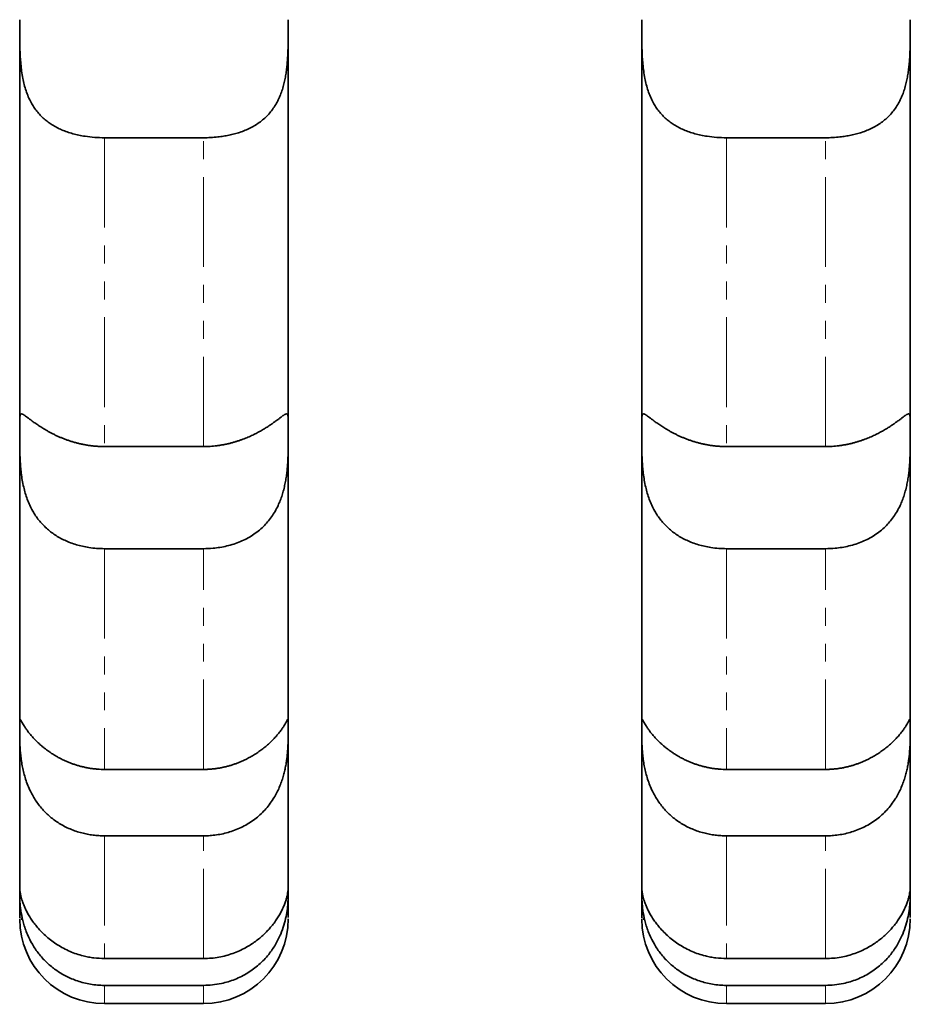
# Model space of a CAD drawing. Units: millimetres. Extents: x -1337 to 14337, y 1170 to 24614.
# Drawn here: x 1919 to 1982, y 9772 to 9842 of the extents above; entities that cross this region are included whole.
import ezdxf

# ---------------------------------------------------------------- set-up
doc = ezdxf.new("R2010")
doc.units = ezdxf.units.MM
doc.linetypes.add('PHANTOM', pattern=[12.7, 6.35, -1.27, 1.27, -1.27, 1.27, -1.27])

msp = doc.modelspace()

# ---------------------------------------------------------------- linework, layer by layer
at = {"color": 7, "linetype": 'Continuous', "lineweight": 35}
for p, q in [((1938.3995, 9841.7044), (1938.3995, 9841.7047)), ((1982.3995, 9841.7044), (1982.3995, 9841.7047)), ((1932.3995, 9833.3552), (1925.3995, 9833.3552)), ((1976.3995, 9833.3552), (1969.3995, 9833.3552)), ((1938.3995, 9812.614), (1938.3995, 9812.6141)), ((1982.3995, 9812.614), (1982.3995, 9812.6141)), ((1925.3995, 9811.5165), (1932.3995, 9811.5165)), ((1969.3995, 9811.5165), (1976.3995, 9811.5165)), ((1932.3995, 9804.2945), (1925.3995, 9804.2945)), ((1976.3995, 9804.2945), (1969.3995, 9804.2945)), ((1938.3995, 9791.7646), (1938.3995, 9791.7647)), ((1982.3995, 9791.7646), (1982.3995, 9791.7647)), ((1925.3995, 9788.6845), (1932.3995, 9788.6845)), ((1969.3995, 9788.6845), (1976.3995, 9788.6845)), ((1932.3995, 9783.9868), (1925.3995, 9783.9868)), ((1976.3995, 9783.9868), (1969.3995, 9783.9868)), ((1938.3995, 9780.1821), (1938.3993, 9780.2531)), ((1938.3995, 9780.1821), (1938.3995, 9780.182)), ((1982.3995, 9780.1821), (1982.3993, 9780.2531)), ((1982.3995, 9780.1821), (1982.3995, 9780.182)), ((1919.5166, 9778.1959), (1919.5499, 9778.0522)), ((1963.5166, 9778.1959), (1963.5499, 9778.0522)), ((1925.3995, 9775.3078), (1932.3995, 9775.3078)), ((1969.3995, 9775.3078), (1976.3995, 9775.3078)), ((1932.3995, 9773.4121), (1925.3995, 9773.4121)), ((1976.3995, 9773.4121), (1969.3995, 9773.4121)), ((1925.3995, 9772.1177), (1932.3995, 9772.1177)), ((1969.3995, 9772.1177), (1976.3995, 9772.1177))]:
    msp.add_line(p, q, dxfattribs=at)
for centre, start, end in [((1925.3995, 9778.1178), 180.127849, 270.049165), ((1932.3995, 9778.1177), 270.023206, 359.999812), ((1969.3995, 9778.1178), 180.127849, 270.049165), ((1976.3995, 9778.1177), 270.023206, 359.999812)]:
    msp.add_arc(centre, 6, start, end, dxfattribs=at)
for points, knots in [([(1919.3995, 9841.7047), (1919.3995, 9841.5968), (1919.3995, 9841.3563), (1919.3996, 9840.9573), (1919.4013, 9840.5092), (1919.4066, 9840.0374), (1919.4186, 9839.5529), (1919.4409, 9839.0622), (1919.4776, 9838.5665), (1919.5342, 9838.0616), (1919.6136, 9837.5741), (1919.7169, 9837.1117), (1919.8447, 9836.6753), (1920.0058, 9836.249), (1920.1918, 9835.8641), (1920.3957, 9835.5234), (1920.6121, 9835.2231), (1920.8552, 9834.9425), (1921.1205, 9834.6874), (1921.4044, 9834.4588), (1921.7054, 9834.255), (1922.0268, 9834.0728), (1922.3773, 9833.9073), (1922.7558, 9833.7609), (1923.1634, 9833.6348), (1923.5878, 9833.5322), (1924.1005, 9833.4401), (1924.7056, 9833.3698), (1925.1672, 9833.3601), (1925.3995, 9833.3552)], [0, 0, 0, 0, 0.0318995, 0.0710862, 0.110545, 0.1508651, 0.1914876, 0.2304821, 0.2697724, 0.3100511, 0.3507091, 0.3865608, 0.4227287, 0.4599527, 0.4975711, 0.5285806, 0.5598181, 0.5917493, 0.6239103, 0.6548259, 0.6859242, 0.7175572, 0.7493613, 0.7842067, 0.8192577, 0.8549299, 0.8908101, 0.9450408, 1, 1, 1, 1]), ([(1919.3995, 9812.6141), (1919.3995, 9814.5689), (1919.3995, 9818.485), (1919.3995, 9824.9258), (1919.3995, 9831.7964), (1919.3995, 9837.4779), (1919.3995, 9840.8601), (1919.3995, 9841.7047)], [0, 0, 0, 0, 0.22859656, 0.4579651, 0.68980957, 0.92254503, 1, 1, 1, 1]), ([(1932.3995, 9833.3552), (1932.5702, 9833.3579), (1932.913, 9833.3632), (1933.3854, 9833.4034), (1933.8152, 9833.4606), (1934.2031, 9833.5315), (1934.5857, 9833.6221), (1934.9691, 9833.7363), (1935.3496, 9833.8768), (1935.7255, 9834.0478), (1936.0862, 9834.2489), (1936.4244, 9834.4793), (1936.7367, 9834.7382), (1937.0231, 9835.0268), (1937.2849, 9835.3496), (1937.5087, 9835.6903), (1937.6961, 9836.0407), (1937.8518, 9836.3968), (1937.9847, 9836.7732), (1938.0924, 9837.1574), (1938.1776, 9837.543), (1938.2438, 9837.928), (1938.295, 9838.3195), (1938.334, 9838.725), (1938.3619, 9839.1407), (1938.3803, 9839.5651), (1938.3912, 9839.9857), (1938.398, 9840.4952), (1938.3996, 9841.0843), (1938.3995, 9841.4966), (1938.3995, 9841.7044)], [0, 0, 0, 0, 0.04040555, 0.08110928, 0.11260705, 0.14424581, 0.17632396, 0.20855477, 0.2430246, 0.27769769, 0.3130366, 0.34862441, 0.38310176, 0.41784879, 0.45349598, 0.48948093, 0.52094906, 0.55265818, 0.58511126, 0.61781509, 0.64833765, 0.67904514, 0.71029372, 0.74171518, 0.77573754, 0.80995745, 0.84476869, 0.87977594, 0.93940069, 1, 1, 1, 1]), ([(1938.3995, 9841.7044), (1938.3995, 9839.5317), (1938.3995, 9835.1797), (1938.3995, 9829.0076), (1938.3995, 9823.1066), (1938.3995, 9817.6076), (1938.3995, 9814.243), (1938.3995, 9812.6141)], [0, 0, 0, 0, 0.2007307, 0.4020667, 0.605177, 0.8088547, 1, 1, 1, 1]), ([(1963.3995, 9841.7047), (1963.3995, 9841.5968), (1963.3995, 9841.3563), (1963.3996, 9840.9573), (1963.4013, 9840.5092), (1963.4066, 9840.0374), (1963.4186, 9839.5529), (1963.4409, 9839.0622), (1963.4776, 9838.5665), (1963.5342, 9838.0616), (1963.6136, 9837.5741), (1963.7169, 9837.1117), (1963.8447, 9836.6753), (1964.0058, 9836.249), (1964.1918, 9835.8641), (1964.3957, 9835.5234), (1964.6121, 9835.2231), (1964.8552, 9834.9425), (1965.1205, 9834.6874), (1965.4044, 9834.4588), (1965.7054, 9834.255), (1966.0268, 9834.0728), (1966.3773, 9833.9073), (1966.7558, 9833.7609), (1967.1634, 9833.6348), (1967.5878, 9833.5322), (1968.1005, 9833.4401), (1968.7056, 9833.3698), (1969.1672, 9833.3601), (1969.3995, 9833.3552)], [0, 0, 0, 0, 0.03189949, 0.07108624, 0.11054504, 0.15086507, 0.19148758, 0.23048214, 0.26977244, 0.31005109, 0.35070913, 0.38656081, 0.42272866, 0.45995267, 0.49757113, 0.52858057, 0.5598181, 0.59174931, 0.62391032, 0.65482587, 0.68592422, 0.71755722, 0.74936133, 0.78420671, 0.81925769, 0.85492992, 0.89081013, 0.94504078, 1, 1, 1, 1]), ([(1963.3995, 9812.6141), (1963.3995, 9814.5689), (1963.3995, 9818.485), (1963.3995, 9824.9258), (1963.3995, 9831.7964), (1963.3995, 9837.4779), (1963.3995, 9840.8601), (1963.3995, 9841.7047)], [0, 0, 0, 0, 0.2285966, 0.4579651, 0.6898096, 0.922545, 1, 1, 1, 1]), ([(1976.3995, 9833.3552), (1976.5702, 9833.3579), (1976.913, 9833.3632), (1977.3854, 9833.4034), (1977.8152, 9833.4606), (1978.2031, 9833.5315), (1978.5857, 9833.6221), (1978.9691, 9833.7363), (1979.3496, 9833.8768), (1979.7255, 9834.0478), (1980.0862, 9834.2489), (1980.4244, 9834.4793), (1980.7367, 9834.7382), (1981.0231, 9835.0268), (1981.2849, 9835.3496), (1981.5087, 9835.6903), (1981.6961, 9836.0407), (1981.8518, 9836.3968), (1981.9847, 9836.7732), (1982.0924, 9837.1574), (1982.1776, 9837.543), (1982.2438, 9837.928), (1982.295, 9838.3195), (1982.334, 9838.725), (1982.3619, 9839.1407), (1982.3803, 9839.5651), (1982.3912, 9839.9857), (1982.398, 9840.4952), (1982.3996, 9841.0843), (1982.3995, 9841.4966), (1982.3995, 9841.7044)], [0, 0, 0, 0, 0.0404056, 0.0811093, 0.112607, 0.1442458, 0.176324, 0.2085548, 0.2430246, 0.2776977, 0.3130366, 0.3486244, 0.3831018, 0.4178488, 0.453496, 0.4894809, 0.5209491, 0.5526582, 0.5851113, 0.6178151, 0.6483377, 0.6790451, 0.7102937, 0.7417152, 0.7757375, 0.8099575, 0.8447687, 0.8797759, 0.9394007, 1, 1, 1, 1]), ([(1982.3995, 9841.7044), (1982.3995, 9839.5317), (1982.3995, 9835.1797), (1982.3995, 9829.0076), (1982.3995, 9823.1066), (1982.3995, 9817.6076), (1982.3995, 9814.243), (1982.3995, 9812.6141)], [0, 0, 0, 0, 0.2007307, 0.4020667, 0.605177, 0.8088547, 1, 1, 1, 1]), ([(1925.3995, 9811.5165), (1925.3129, 9811.5174), (1925.1395, 9811.5191), (1924.8838, 9811.5327), (1924.6327, 9811.5538), (1924.3864, 9811.5827), (1924.1411, 9811.6194), (1923.8959, 9811.6642), (1923.6514, 9811.7168), (1923.4078, 9811.7773), (1923.1672, 9811.845), (1922.9334, 9811.9184), (1922.7069, 9811.9969), (1922.4879, 9812.0796), (1922.2732, 9812.1674), (1922.0621, 9812.2604), (1921.8552, 9812.3578), (1921.653, 9812.4594), (1921.4574, 9812.5638), (1921.2764, 9812.6659), (1921.1097, 9812.7645), (1920.9565, 9812.8592), (1920.81, 9812.9533), (1920.6694, 9813.0471), (1920.5353, 9813.1395), (1920.4082, 9813.2298), (1920.2892, 9813.3166), (1920.1852, 9813.3939), (1920.0666, 9813.4834), (1919.9399, 9813.5798), (1919.8104, 9813.6766), (1919.7207, 9813.739), (1919.66, 9813.7761), (1919.607, 9813.8044), (1919.5522, 9813.8243), (1919.5016, 9813.8229), (1919.4705, 9813.7999), (1919.4505, 9813.7673), (1919.4378, 9813.7345), (1919.4273, 9813.6927), (1919.4163, 9813.626), (1919.4092, 9813.5428), (1919.4047, 9813.4433), (1919.4024, 9813.3601), (1919.4008, 9813.2569), (1919.3999, 9813.1297), (1919.3995, 9812.9735), (1919.3995, 9812.8031), (1919.3995, 9812.6771), (1919.3995, 9812.6141)], [0, 0, 0, 0, 0.02048019, 0.04099893, 0.06056759, 0.08016986, 0.09987421, 0.11961294, 0.13974639, 0.15991684, 0.18020054, 0.2005229, 0.22000434, 0.23952135, 0.25914878, 0.27881469, 0.29893011, 0.31909015, 0.33939098, 0.35974188, 0.37772539, 0.39574678, 0.41388699, 0.43206898, 0.45073653, 0.4694523, 0.48831735, 0.50723384, 0.52278371, 0.554021, 0.58572778, 0.61790712, 0.63407339, 0.64945313, 0.68032212, 0.71154926, 0.74312928, 0.75897471, 0.77628158, 0.79361416, 0.81102302, 0.84616607, 0.86390715, 0.88172516, 0.8995688, 0.92449967, 0.94950032, 0.97471414, 1, 1, 1, 1]), ([(1938.3995, 9812.6141), (1938.3995, 9812.6567), (1938.3995, 9812.7847), (1938.3995, 9812.9406), (1938.3992, 9813.0894), (1938.3986, 9813.1995), (1938.3975, 9813.3055), (1938.3955, 9813.4023), (1938.3924, 9813.4902), (1938.3876, 9813.5688), (1938.3807, 9813.6375), (1938.3712, 9813.6958), (1938.3588, 9813.7426), (1938.343, 9813.7784), (1938.3235, 9813.8037), (1938.2994, 9813.819), (1938.2699, 9813.8243), (1938.2342, 9813.8193), (1938.1915, 9813.8038), (1938.1412, 9813.7778), (1938.0857, 9813.7434), (1938.0066, 9813.6894), (1937.8941, 9813.6065), (1937.7563, 9813.5015), (1937.6289, 9813.4053), (1937.524, 9813.3271), (1937.4168, 9813.2487), (1937.2748, 9813.1471), (1937.0898, 9813.0193), (1936.8435, 9812.8586), (1936.6184, 9812.7215), (1936.4269, 9812.6116), (1936.2284, 9812.5023), (1935.9669, 9812.3676), (1935.6337, 9812.2123), (1935.3409, 9812.0907), (1935.0922, 9811.9972), (1934.8939, 9811.9281), (1934.6853, 9811.8614), (1934.4727, 9811.7996), (1934.2555, 9811.7429), (1934.0341, 9811.6916), (1933.8086, 9811.6462), (1933.5803, 9811.6071), (1933.3488, 9811.5746), (1933.1144, 9811.5489), (1932.8773, 9811.5304), (1932.6388, 9811.5187), (1932.4793, 9811.5173), (1932.3995, 9811.5165)], [0, 0, 0, 0, 0.01698, 0.0510447, 0.0681354, 0.0877044, 0.1073071, 0.1270124, 0.1467525, 0.1668921, 0.1870695, 0.2073636, 0.2276979, 0.2470114, 0.2663617, 0.285827, 0.3053327, 0.3253133, 0.3453416, 0.3655211, 0.3857543, 0.4030443, 0.4378011, 0.4732028, 0.4911799, 0.5092919, 0.5274496, 0.5426744, 0.5732493, 0.6042448, 0.6356592, 0.6514332, 0.667194, 0.6988253, 0.7308158, 0.763161, 0.7793897, 0.7972778, 0.815193, 0.8331894, 0.8512126, 0.8695396, 0.8878944, 0.9063333, 0.9248004, 0.943526, 0.9622812, 0.9811256, 1, 1, 1, 1]), ([(1969.3995, 9811.5165), (1969.3129, 9811.5174), (1969.1395, 9811.5191), (1968.8838, 9811.5327), (1968.6327, 9811.5538), (1968.3864, 9811.5827), (1968.1411, 9811.6194), (1967.8959, 9811.6642), (1967.6514, 9811.7168), (1967.4078, 9811.7773), (1967.1672, 9811.845), (1966.9334, 9811.9184), (1966.7069, 9811.9969), (1966.4879, 9812.0796), (1966.2732, 9812.1674), (1966.0621, 9812.2604), (1965.8552, 9812.3578), (1965.653, 9812.4594), (1965.4574, 9812.5638), (1965.2764, 9812.6659), (1965.1097, 9812.7645), (1964.9565, 9812.8592), (1964.81, 9812.9533), (1964.6694, 9813.0471), (1964.5353, 9813.1395), (1964.4082, 9813.2298), (1964.2892, 9813.3166), (1964.1852, 9813.3939), (1964.0666, 9813.4834), (1963.9399, 9813.5798), (1963.8104, 9813.6766), (1963.7207, 9813.739), (1963.66, 9813.7761), (1963.607, 9813.8044), (1963.5522, 9813.8243), (1963.5016, 9813.8229), (1963.4705, 9813.7999), (1963.4505, 9813.7673), (1963.4378, 9813.7345), (1963.4273, 9813.6927), (1963.4163, 9813.626), (1963.4092, 9813.5428), (1963.4047, 9813.4433), (1963.4024, 9813.3601), (1963.4008, 9813.2569), (1963.3999, 9813.1297), (1963.3995, 9812.9735), (1963.3995, 9812.8031), (1963.3995, 9812.6771), (1963.3995, 9812.6141)], [0, 0, 0, 0, 0.0204802, 0.0409989, 0.0605676, 0.0801699, 0.0998742, 0.1196129, 0.1397464, 0.1599168, 0.1802005, 0.2005229, 0.2200043, 0.2395213, 0.2591488, 0.2788147, 0.2989301, 0.3190901, 0.339391, 0.3597419, 0.3777254, 0.3957468, 0.413887, 0.432069, 0.4507365, 0.4694523, 0.4883174, 0.5072338, 0.5227837, 0.554021, 0.5857278, 0.6179071, 0.6340734, 0.6494531, 0.6803221, 0.7115493, 0.7431293, 0.7589747, 0.7762816, 0.7936142, 0.811023, 0.8461661, 0.8639072, 0.8817252, 0.8995688, 0.9244997, 0.9495003, 0.9747141, 1, 1, 1, 1]), ([(1982.3995, 9812.6141), (1982.3995, 9812.6567), (1982.3995, 9812.7847), (1982.3995, 9812.9406), (1982.3992, 9813.0894), (1982.3986, 9813.1995), (1982.3975, 9813.3055), (1982.3955, 9813.4023), (1982.3924, 9813.4902), (1982.3876, 9813.5688), (1982.3807, 9813.6375), (1982.3712, 9813.6958), (1982.3588, 9813.7426), (1982.343, 9813.7784), (1982.3235, 9813.8037), (1982.2994, 9813.819), (1982.2699, 9813.8243), (1982.2342, 9813.8193), (1982.1915, 9813.8038), (1982.1412, 9813.7778), (1982.0857, 9813.7434), (1982.0066, 9813.6894), (1981.8941, 9813.6065), (1981.7563, 9813.5015), (1981.6289, 9813.4053), (1981.524, 9813.3271), (1981.4168, 9813.2487), (1981.2748, 9813.1471), (1981.0898, 9813.0193), (1980.8435, 9812.8586), (1980.6184, 9812.7215), (1980.4269, 9812.6116), (1980.2284, 9812.5023), (1979.9669, 9812.3676), (1979.6337, 9812.2123), (1979.3409, 9812.0907), (1979.0922, 9811.9972), (1978.8939, 9811.9281), (1978.6853, 9811.8614), (1978.4727, 9811.7996), (1978.2555, 9811.7429), (1978.0341, 9811.6916), (1977.8086, 9811.6462), (1977.5803, 9811.6071), (1977.3488, 9811.5746), (1977.1144, 9811.5489), (1976.8773, 9811.5304), (1976.6388, 9811.5187), (1976.4793, 9811.5173), (1976.3995, 9811.5165)], [0, 0, 0, 0, 0.01698, 0.0510447, 0.0681354, 0.0877044, 0.1073071, 0.1270124, 0.1467525, 0.1668921, 0.1870695, 0.2073636, 0.2276979, 0.2470114, 0.2663617, 0.285827, 0.3053327, 0.3253133, 0.3453416, 0.3655211, 0.3857543, 0.4030443, 0.4378011, 0.4732028, 0.4911799, 0.5092919, 0.5274496, 0.5426744, 0.5732493, 0.6042448, 0.6356592, 0.6514332, 0.667194, 0.6988253, 0.7308158, 0.763161, 0.7793897, 0.7972778, 0.815193, 0.8331894, 0.8512126, 0.8695396, 0.8878944, 0.9063333, 0.9248004, 0.943526, 0.9622812, 0.9811256, 1, 1, 1, 1]), ([(1919.3995, 9812.6141), (1919.3994, 9812.4662), (1919.3994, 9812.2142), (1919.4003, 9811.8022), (1919.4038, 9811.4122), (1919.4126, 9810.9911), (1919.4302, 9810.5498), (1919.4605, 9810.0944), (1919.5075, 9809.6266), (1919.5773, 9809.1419), (1919.6716, 9808.6688), (1919.7901, 9808.2167), (1919.9323, 9807.7876), (1920.1078, 9807.3634), (1920.307, 9806.9741), (1920.5231, 9806.6243), (1920.7508, 9806.3116), (1921.0039, 9806.0163), (1921.28, 9805.7426), (1921.5761, 9805.4927), (1921.8913, 9805.2664), (1922.2264, 9805.0627), (1922.5911, 9804.8766), (1922.9843, 9804.7116), (1923.4071, 9804.5699), (1923.8458, 9804.4566), (1924.3258, 9804.3676), (1924.845, 9804.3064), (1925.2141, 9804.2985), (1925.3995, 9804.2945)], [0, 0, 0, 0, 0.05562026, 0.09478621, 0.13422486, 0.17453016, 0.21514275, 0.25392984, 0.29301937, 0.3331281, 0.3736313, 0.40868023, 0.44403687, 0.48040911, 0.51715399, 0.54778064, 0.57862371, 0.61011827, 0.64182633, 0.67311695, 0.70459017, 0.73659788, 0.76877718, 0.80422938, 0.83989394, 0.87620512, 0.91273447, 0.95618118, 1, 1, 1, 1]), ([(1919.3995, 9791.7647), (1919.3995, 9792.8841), (1919.3995, 9795.6912), (1919.3995, 9800.9394), (1919.3995, 9806.8281), (1919.3995, 9810.9587), (1919.3995, 9812.6141)], [0, 0, 0, 0, 0.1985482, 0.4978606, 0.7987639, 1, 1, 1, 1]), ([(1932.3995, 9804.2945), (1932.626, 9804.3003), (1933.0182, 9804.3105), (1933.571, 9804.3831), (1934.0603, 9804.4802), (1934.5436, 9804.6154), (1935.0093, 9804.7872), (1935.4519, 9804.9949), (1935.8714, 9805.2393), (1936.2708, 9805.5262), (1936.6288, 9805.8429), (1936.9437, 9806.1814), (1937.2189, 9806.5378), (1937.4664, 9806.9267), (1937.6702, 9807.3202), (1937.8346, 9807.7068), (1937.9664, 9808.0814), (1938.0769, 9808.4667), (1938.166, 9808.8542), (1938.2358, 9809.2384), (1938.2891, 9809.6177), (1938.329, 9809.9942), (1938.3582, 9810.3769), (1938.378, 9810.7609), (1938.3901, 9811.1438), (1938.3963, 9811.5119), (1938.399, 9811.887), (1938.3995, 9812.263), (1938.3995, 9812.4967), (1938.3995, 9812.614)], [0, 0, 0, 0, 0.0535374, 0.0927099, 0.1321546, 0.172462, 0.2130736, 0.2519909, 0.2912062, 0.3314194, 0.3720163, 0.4076041, 0.4435047, 0.4804471, 0.5177768, 0.5486681, 0.5797844, 0.6115835, 0.6436082, 0.6745884, 0.705751, 0.7374465, 0.7693126, 0.8043145, 0.8395236, 0.8753605, 0.9114082, 0.9555094, 1, 1, 1, 1]), ([(1938.3995, 9812.614), (1938.3995, 9810.5845), (1938.3995, 9806.5178), (1938.3995, 9801.0697), (1938.3995, 9796.0599), (1938.3995, 9793.1982), (1938.3995, 9791.7647)], [0, 0, 0, 0, 0.2476683, 0.4962657, 0.7476673, 1, 1, 1, 1]), ([(1963.3995, 9812.6141), (1963.3994, 9812.4662), (1963.3994, 9812.2142), (1963.4003, 9811.8022), (1963.4038, 9811.4122), (1963.4126, 9810.9911), (1963.4302, 9810.5498), (1963.4605, 9810.0944), (1963.5075, 9809.6266), (1963.5773, 9809.1419), (1963.6716, 9808.6688), (1963.7901, 9808.2167), (1963.9323, 9807.7876), (1964.1078, 9807.3634), (1964.307, 9806.9741), (1964.5231, 9806.6243), (1964.7508, 9806.3116), (1965.0039, 9806.0163), (1965.28, 9805.7426), (1965.5761, 9805.4927), (1965.8913, 9805.2664), (1966.2264, 9805.0627), (1966.5911, 9804.8766), (1966.9843, 9804.7116), (1967.4071, 9804.5699), (1967.8458, 9804.4566), (1968.3258, 9804.3676), (1968.845, 9804.3064), (1969.2141, 9804.2985), (1969.3995, 9804.2945)], [0, 0, 0, 0, 0.0556203, 0.0947862, 0.1342249, 0.1745302, 0.2151427, 0.2539298, 0.2930194, 0.3331281, 0.3736313, 0.4086802, 0.4440369, 0.4804091, 0.517154, 0.5477806, 0.5786237, 0.6101183, 0.6418263, 0.6731169, 0.7045902, 0.7365979, 0.7687772, 0.8042294, 0.8398939, 0.8762051, 0.9127345, 0.9561812, 1, 1, 1, 1]), ([(1963.3995, 9791.7647), (1963.3995, 9792.8841), (1963.3995, 9795.6912), (1963.3995, 9800.9394), (1963.3995, 9806.8281), (1963.3995, 9810.9587), (1963.3995, 9812.6141)], [0, 0, 0, 0, 0.1985482, 0.4978606, 0.7987639, 1, 1, 1, 1]), ([(1976.3995, 9804.2945), (1976.626, 9804.3003), (1977.0182, 9804.3105), (1977.571, 9804.3831), (1978.0603, 9804.4802), (1978.5436, 9804.6154), (1979.0093, 9804.7872), (1979.4519, 9804.9949), (1979.8714, 9805.2393), (1980.2708, 9805.5262), (1980.6288, 9805.8429), (1980.9437, 9806.1814), (1981.2189, 9806.5378), (1981.4664, 9806.9267), (1981.6702, 9807.3202), (1981.8346, 9807.7068), (1981.9664, 9808.0814), (1982.0769, 9808.4667), (1982.166, 9808.8542), (1982.2358, 9809.2384), (1982.2891, 9809.6177), (1982.329, 9809.9942), (1982.3582, 9810.3769), (1982.378, 9810.7609), (1982.3901, 9811.1438), (1982.3963, 9811.5119), (1982.399, 9811.887), (1982.3995, 9812.263), (1982.3995, 9812.4967), (1982.3995, 9812.614)], [0, 0, 0, 0, 0.0535374, 0.0927099, 0.1321546, 0.172462, 0.2130736, 0.2519909, 0.2912062, 0.3314194, 0.3720163, 0.4076041, 0.4435047, 0.4804471, 0.5177768, 0.5486681, 0.5797844, 0.6115835, 0.6436082, 0.6745884, 0.705751, 0.7374465, 0.7693126, 0.8043145, 0.8395236, 0.8753605, 0.9114082, 0.9555094, 1, 1, 1, 1]), ([(1982.3995, 9812.614), (1982.3995, 9810.5845), (1982.3995, 9806.5178), (1982.3995, 9801.0697), (1982.3995, 9796.0599), (1982.3995, 9793.1982), (1982.3995, 9791.7647)], [0, 0, 0, 0, 0.2476683, 0.4962657, 0.7476673, 1, 1, 1, 1]), ([(1925.3995, 9788.6845), (1925.317, 9788.6854), (1925.1518, 9788.6872), (1924.904, 9788.7018), (1924.6564, 9788.725), (1924.4078, 9788.7581), (1924.1591, 9788.8007), (1923.9104, 9788.8531), (1923.6636, 9788.915), (1923.4222, 9788.9852), (1923.1869, 9789.0631), (1922.9575, 9789.148), (1922.7318, 9789.2408), (1922.5086, 9789.3418), (1922.2889, 9789.4505), (1922.0728, 9789.5668), (1921.8624, 9789.6896), (1921.6643, 9789.8145), (1921.4786, 9789.94), (1921.3048, 9790.0653), (1921.1373, 9790.1938), (1920.9754, 9790.3259), (1920.8198, 9790.4607), (1920.6708, 9790.5977), (1920.5302, 9790.7351), (1920.4061, 9790.8634), (1920.2634, 9791.0191), (1920.1089, 9791.2002), (1919.9482, 9791.407), (1919.8347, 9791.5671), (1919.7577, 9791.6829), (1919.6913, 9791.7869), (1919.6219, 9791.902), (1919.5557, 9792.0193), (1919.5131, 9792.0982), (1919.4851, 9792.15), (1919.4605, 9792.1946), (1919.437, 9792.233), (1919.4188, 9792.2489), (1919.4098, 9792.2361), (1919.4052, 9792.2101), (1919.4021, 9792.1735), (1919.4001, 9792.108), (1919.3995, 9791.9967), (1919.3995, 9791.8783), (1919.3995, 9791.7931), (1919.3995, 9791.7647)], [0, 0, 0, 0, 0.0195008, 0.0390348, 0.05867, 0.078339, 0.0983975, 0.1184923, 0.1386977, 0.1589404, 0.1784855, 0.1980651, 0.2177511, 0.2374737, 0.2576222, 0.2778121, 0.2981324, 0.3184987, 0.3370827, 0.355705, 0.3744476, 0.3932329, 0.4125168, 0.4318509, 0.4513419, 0.4708879, 0.4869337, 0.5191769, 0.5519487, 0.5852597, 0.6020047, 0.6171601, 0.647583, 0.6783747, 0.7095302, 0.725165, 0.7418735, 0.775406, 0.8093215, 0.8436189, 0.8608293, 0.8779805, 0.9123918, 0.9471797, 0.9823504, 1, 1, 1, 1]), ([(1919.3995, 9791.7647), (1919.3995, 9791.7411), (1919.3995, 9791.6514), (1919.3995, 9791.472), (1919.4002, 9791.2069), (1919.4035, 9790.9027), (1919.412, 9790.5659), (1919.429, 9790.2013), (1919.4583, 9789.8106), (1919.5052, 9789.3902), (1919.5731, 9788.9599), (1919.664, 9788.5292), (1919.7795, 9788.1014), (1919.9281, 9787.6644), (1920.1022, 9787.2521), (1920.2954, 9786.8728), (1920.5025, 9786.5269), (1920.7374, 9786.192), (1920.994, 9785.8791), (1921.268, 9785.5915), (1921.5577, 9785.3287), (1921.8681, 9785.0859), (1922.207, 9784.8587), (1922.5731, 9784.6512), (1922.9675, 9784.4661), (1923.3791, 9784.3094), (1923.7896, 9784.1872), (1924.1937, 9784.0964), (1924.5897, 9784.0338), (1924.9924, 9783.9942), (1925.2636, 9783.9893), (1925.3995, 9783.9868)], [0, 0, 0, 0, 0.0139319, 0.0530511, 0.0924414, 0.1326882, 0.173234, 0.2122724, 0.2516006, 0.2918895, 0.3325435, 0.3689703, 0.4057167, 0.4435397, 0.4817702, 0.5131612, 0.5447913, 0.577156, 0.6097668, 0.6403776, 0.6711723, 0.7025054, 0.7340107, 0.76825, 0.8026892, 0.8377287, 0.8729678, 0.9043679, 0.935908, 0.9678803, 1, 1, 1, 1]), ([(1919.3995, 9780.182), (1919.3995, 9780.7965), (1919.3995, 9782.0278), (1919.3995, 9784.682), (1919.3995, 9787.8522), (1919.3995, 9790.4589), (1919.3995, 9791.7647)], [0, 0, 0, 0, 0.2507515, 0.5024671, 0.7507851, 1, 1, 1, 1]), ([(1938.3995, 9791.7647), (1938.3995, 9791.7699), (1938.3995, 9791.8073), (1938.3995, 9791.8727), (1938.3994, 9791.9542), (1938.3993, 9792.026), (1938.3988, 9792.0884), (1938.3979, 9792.1408), (1938.3962, 9792.183), (1938.3933, 9792.2145), (1938.3889, 9792.2349), (1938.3827, 9792.2444), (1938.3743, 9792.2437), (1938.3592, 9792.2287), (1938.3372, 9792.1926), (1938.3058, 9792.1351), (1938.2766, 9792.0809), (1938.2424, 9792.0182), (1938.1906, 9791.9259), (1938.1118, 9791.7921), (1938.0087, 9791.632), (1937.9088, 9791.4886), (1937.8242, 9791.3735), (1937.736, 9791.2597), (1937.6179, 9791.1147), (1937.461, 9790.9346), (1937.2452, 9790.7091), (1937.042, 9790.5165), (1936.8691, 9790.3649), (1936.6948, 9790.2195), (1936.4673, 9790.0431), (1936.1732, 9789.8376), (1935.9116, 9789.6739), (1935.6819, 9789.5427), (1935.4905, 9789.4406), (1935.2821, 9789.338), (1935.0682, 9789.2414), (1934.8477, 9789.1505), (1934.6211, 9789.0662), (1934.3883, 9788.9888), (1934.1514, 9788.9194), (1933.9094, 9788.858), (1933.6627, 9788.8051), (1933.4115, 9788.7611), (1933.1577, 9788.7267), (1932.9039, 9788.7024), (1932.651, 9788.6873), (1932.4834, 9788.6854), (1932.3995, 9788.6845)], [0, 0, 0, 0, 0.0031794, 0.0227138, 0.0422817, 0.0619512, 0.0816548, 0.1017505, 0.1218828, 0.1421267, 0.1624085, 0.1819301, 0.2014866, 0.2211508, 0.2609779, 0.2811561, 0.3014687, 0.3218288, 0.3401869, 0.37709, 0.4146945, 0.4338008, 0.4530624, 0.4723779, 0.4881894, 0.5199577, 0.5522279, 0.5850068, 0.6014798, 0.616713, 0.6472901, 0.6782304, 0.7095288, 0.7252343, 0.7441424, 0.7630851, 0.7821302, 0.8012087, 0.8207321, 0.8402901, 0.8599521, 0.8796486, 0.8997398, 0.9198676, 0.940106, 0.9603816, 0.9801734, 1, 1, 1, 1]), ([(1932.3995, 9783.9868), (1932.5537, 9783.99), (1932.8632, 9783.9964), (1933.3279, 9784.0485), (1933.7917, 9784.1331), (1934.2569, 9784.2559), (1934.7181, 9784.4178), (1935.1739, 9784.6226), (1935.6153, 9784.87), (1936.0256, 9785.1528), (1936.4009, 9785.4656), (1936.7425, 9785.8061), (1937.0576, 9786.1828), (1937.3244, 9786.5681), (1937.5456, 9786.9497), (1937.7278, 9787.3216), (1937.8853, 9787.7061), (1938.0128, 9788.0841), (1938.1139, 9788.4487), (1938.1932, 9788.7979), (1938.256, 9789.143), (1938.305, 9789.4875), (1938.3414, 9789.8265), (1938.3668, 9790.1578), (1938.3831, 9790.4727), (1938.3927, 9790.7758), (1938.3975, 9791.062), (1938.3992, 9791.3276), (1938.3995, 9791.5667), (1938.3995, 9791.6985), (1938.3995, 9791.7646)], [0, 0, 0, 0, 0.0364602, 0.0731395, 0.1105048, 0.1481068, 0.187245, 0.2266646, 0.2670014, 0.3076786, 0.3451532, 0.3829479, 0.4218309, 0.4611338, 0.4935662, 0.5262621, 0.5597867, 0.5935967, 0.6238711, 0.6543353, 0.6853573, 0.7165581, 0.7496982, 0.7830291, 0.816926, 0.8510084, 0.8876772, 0.924571, 0.9621653, 1, 1, 1, 1]), ([(1938.3995, 9791.7646), (1938.3995, 9790.854), (1938.3995, 9788.8522), (1938.3995, 9786.1836), (1938.3995, 9783.7422), (1938.3995, 9781.6882), (1938.3995, 9780.6845), (1938.3995, 9780.1821)], [0, 0, 0, 0, 0.1717145, 0.3774759, 0.5837479, 0.7916012, 1, 1, 1, 1]), ([(1969.3995, 9788.6845), (1969.317, 9788.6854), (1969.1518, 9788.6872), (1968.904, 9788.7018), (1968.6564, 9788.725), (1968.4078, 9788.7581), (1968.1591, 9788.8007), (1967.9104, 9788.8531), (1967.6636, 9788.915), (1967.4222, 9788.9852), (1967.1869, 9789.0631), (1966.9575, 9789.148), (1966.7318, 9789.2408), (1966.5086, 9789.3418), (1966.2889, 9789.4505), (1966.0728, 9789.5668), (1965.8624, 9789.6896), (1965.6643, 9789.8145), (1965.4786, 9789.94), (1965.3048, 9790.0653), (1965.1373, 9790.1938), (1964.9754, 9790.3259), (1964.8198, 9790.4607), (1964.6708, 9790.5977), (1964.5302, 9790.7351), (1964.4061, 9790.8634), (1964.2634, 9791.0191), (1964.1089, 9791.2002), (1963.9482, 9791.407), (1963.8347, 9791.5671), (1963.7577, 9791.6829), (1963.6913, 9791.7869), (1963.6219, 9791.902), (1963.5557, 9792.0193), (1963.5131, 9792.0982), (1963.4851, 9792.15), (1963.4605, 9792.1946), (1963.437, 9792.233), (1963.4188, 9792.2489), (1963.4098, 9792.2361), (1963.4052, 9792.2101), (1963.4021, 9792.1735), (1963.4001, 9792.108), (1963.3995, 9791.9967), (1963.3995, 9791.8783), (1963.3995, 9791.7931), (1963.3995, 9791.7647)], [0, 0, 0, 0, 0.0195008, 0.0390348, 0.05867, 0.078339, 0.0983975, 0.1184923, 0.1386977, 0.1589404, 0.1784855, 0.1980651, 0.2177511, 0.2374737, 0.2576222, 0.2778121, 0.2981324, 0.3184987, 0.3370827, 0.355705, 0.3744476, 0.3932329, 0.4125168, 0.4318509, 0.4513419, 0.4708879, 0.4869337, 0.5191769, 0.5519487, 0.5852597, 0.6020047, 0.6171601, 0.647583, 0.6783747, 0.7095302, 0.725165, 0.7418735, 0.775406, 0.8093215, 0.8436189, 0.8608293, 0.8779805, 0.9123918, 0.9471797, 0.9823504, 1, 1, 1, 1]), ([(1963.3995, 9791.7647), (1963.3995, 9791.7411), (1963.3995, 9791.6514), (1963.3995, 9791.472), (1963.4002, 9791.2069), (1963.4035, 9790.9027), (1963.412, 9790.5659), (1963.429, 9790.2013), (1963.4583, 9789.8106), (1963.5052, 9789.3902), (1963.5731, 9788.9599), (1963.664, 9788.5292), (1963.7795, 9788.1014), (1963.9281, 9787.6644), (1964.1022, 9787.2521), (1964.2954, 9786.8728), (1964.5025, 9786.5269), (1964.7374, 9786.192), (1964.994, 9785.8791), (1965.268, 9785.5915), (1965.5577, 9785.3287), (1965.8681, 9785.0859), (1966.207, 9784.8587), (1966.5731, 9784.6512), (1966.9675, 9784.4661), (1967.3791, 9784.3094), (1967.7896, 9784.1872), (1968.1937, 9784.0964), (1968.5897, 9784.0338), (1968.9924, 9783.9942), (1969.2636, 9783.9893), (1969.3995, 9783.9868)], [0, 0, 0, 0, 0.01393194, 0.05305113, 0.09244141, 0.13268821, 0.17323403, 0.21227237, 0.25160059, 0.29188954, 0.33254355, 0.36897032, 0.40571674, 0.44353971, 0.48177016, 0.51316116, 0.54479127, 0.57715596, 0.60976684, 0.64037759, 0.6711723, 0.70250542, 0.73401073, 0.76824997, 0.8026892, 0.83772872, 0.87296778, 0.90436793, 0.935908, 0.96788032, 1, 1, 1, 1]), ([(1963.3995, 9780.182), (1963.3995, 9780.7965), (1963.3995, 9782.0278), (1963.3995, 9784.682), (1963.3995, 9787.8522), (1963.3995, 9790.4589), (1963.3995, 9791.7647)], [0, 0, 0, 0, 0.2507515, 0.5024671, 0.7507851, 1, 1, 1, 1]), ([(1982.3995, 9791.7647), (1982.3995, 9791.7699), (1982.3995, 9791.8073), (1982.3995, 9791.8727), (1982.3994, 9791.9542), (1982.3993, 9792.026), (1982.3988, 9792.0884), (1982.3979, 9792.1408), (1982.3962, 9792.183), (1982.3933, 9792.2145), (1982.3889, 9792.2349), (1982.3827, 9792.2444), (1982.3743, 9792.2437), (1982.3592, 9792.2287), (1982.3372, 9792.1926), (1982.3058, 9792.1351), (1982.2766, 9792.0809), (1982.2424, 9792.0182), (1982.1906, 9791.9259), (1982.1118, 9791.7921), (1982.0087, 9791.632), (1981.9088, 9791.4886), (1981.8242, 9791.3735), (1981.736, 9791.2597), (1981.6179, 9791.1147), (1981.461, 9790.9346), (1981.2452, 9790.7091), (1981.042, 9790.5165), (1980.8691, 9790.3649), (1980.6948, 9790.2195), (1980.4673, 9790.0431), (1980.1732, 9789.8376), (1979.9116, 9789.6739), (1979.6819, 9789.5427), (1979.4905, 9789.4406), (1979.2821, 9789.338), (1979.0682, 9789.2414), (1978.8477, 9789.1505), (1978.6211, 9789.0662), (1978.3883, 9788.9888), (1978.1514, 9788.9194), (1977.9094, 9788.858), (1977.6627, 9788.8051), (1977.4115, 9788.7611), (1977.1577, 9788.7267), (1976.9039, 9788.7024), (1976.651, 9788.6873), (1976.4834, 9788.6854), (1976.3995, 9788.6845)], [0, 0, 0, 0, 0.0031794, 0.0227138, 0.0422817, 0.0619512, 0.0816548, 0.1017505, 0.1218828, 0.1421267, 0.1624085, 0.1819301, 0.2014866, 0.2211508, 0.2609779, 0.2811561, 0.3014687, 0.3218288, 0.3401869, 0.37709, 0.4146945, 0.4338008, 0.4530624, 0.4723779, 0.4881894, 0.5199577, 0.5522279, 0.5850068, 0.6014798, 0.616713, 0.6472901, 0.6782304, 0.7095288, 0.7252343, 0.7441424, 0.7630851, 0.7821302, 0.8012087, 0.8207321, 0.8402901, 0.8599521, 0.8796486, 0.8997398, 0.9198676, 0.940106, 0.9603816, 0.9801734, 1, 1, 1, 1]), ([(1976.3995, 9783.9868), (1976.5537, 9783.99), (1976.8632, 9783.9964), (1977.3279, 9784.0485), (1977.7917, 9784.1331), (1978.2569, 9784.2559), (1978.7181, 9784.4178), (1979.1739, 9784.6226), (1979.6153, 9784.87), (1980.0256, 9785.1528), (1980.4009, 9785.4656), (1980.7425, 9785.8061), (1981.0576, 9786.1828), (1981.3244, 9786.5681), (1981.5456, 9786.9497), (1981.7278, 9787.3216), (1981.8853, 9787.7061), (1982.0128, 9788.0841), (1982.1139, 9788.4487), (1982.1932, 9788.7979), (1982.256, 9789.143), (1982.305, 9789.4875), (1982.3414, 9789.8265), (1982.3668, 9790.1578), (1982.3831, 9790.4727), (1982.3927, 9790.7758), (1982.3975, 9791.062), (1982.3992, 9791.3276), (1982.3995, 9791.5667), (1982.3995, 9791.6985), (1982.3995, 9791.7646)], [0, 0, 0, 0, 0.0364602, 0.0731395, 0.1105048, 0.1481068, 0.187245, 0.2266646, 0.2670014, 0.3076786, 0.3451532, 0.3829479, 0.4218309, 0.4611338, 0.4935662, 0.5262621, 0.5597867, 0.5935967, 0.6238711, 0.6543353, 0.6853573, 0.7165581, 0.7496982, 0.7830291, 0.816926, 0.8510084, 0.8876772, 0.924571, 0.9621653, 1, 1, 1, 1]), ([(1982.3995, 9791.7646), (1982.3995, 9790.854), (1982.3995, 9788.8522), (1982.3995, 9786.1836), (1982.3995, 9783.7422), (1982.3995, 9781.6882), (1982.3995, 9780.6845), (1982.3995, 9780.1821)], [0, 0, 0, 0, 0.1717145, 0.3774759, 0.5837479, 0.7916012, 1, 1, 1, 1]), ([(1919.3995, 9780.182), (1919.3994, 9780.1264), (1919.3993, 9780.0142), (1919.4023, 9779.6812), (1919.4232, 9779.2002), (1919.4942, 9778.5629), (1919.651, 9777.8182), (1919.9094, 9777.0567), (1920.2802, 9776.3098), (1920.7274, 9775.6492), (1921.2627, 9775.0543), (1921.8746, 9774.5351), (1922.5807, 9774.0901), (1923.3933, 9773.7306), (1924.2946, 9773.488), (1924.9828, 9773.4151), (1925.3539, 9773.4125), (1925.3995, 9773.4121)], [0, 0, 0, 0, 0.0662908, 0.1339292, 0.2124959, 0.2935014, 0.368831, 0.4470636, 0.5121799, 0.5794979, 0.6402632, 0.7025167, 0.7690319, 0.8370612, 0.9121476, 0.9892168, 1, 1, 1, 1]), ([(1925.3995, 9775.3078), (1925.1491, 9775.3164), (1924.7717, 9775.3292), (1924.2731, 9775.4091), (1923.8631, 9775.4986), (1923.4224, 9775.6291), (1922.9543, 9775.8091), (1922.4979, 9776.028), (1922.0681, 9776.2784), (1921.6692, 9776.5539), (1921.3008, 9776.851), (1920.9574, 9777.173), (1920.6617, 9777.4952), (1920.4126, 9777.8066), (1920.2039, 9778.103), (1920.0215, 9778.399), (1919.8733, 9778.6757), (1919.7553, 9778.9281), (1919.6623, 9779.1557), (1919.5871, 9779.3684), (1919.5274, 9779.5652), (1919.4822, 9779.7424), (1919.4493, 9779.8978), (1919.427, 9780.0276), (1919.4125, 9780.1337), (1919.4044, 9780.211), (1919.4007, 9780.2551), (1919.3996, 9780.2615), (1919.3995, 9780.235), (1919.3995, 9780.1971), (1919.3995, 9780.182)], [0, 0, 0, 0, 0.0591617, 0.0891728, 0.1193057, 0.1584744, 0.1979199, 0.2382575, 0.2789204, 0.3170225, 0.3554407, 0.3949342, 0.4348454, 0.4681949, 0.5018258, 0.5363583, 0.5712086, 0.601456, 0.6319008, 0.6629297, 0.6941467, 0.7265299, 0.7590993, 0.7922167, 0.825512, 0.8622935, 0.8993044, 0.9370256, 0.9749897, 1, 1, 1, 1]), ([(1919.3995, 9778.1715), (1919.3995, 9778.1821), (1919.3995, 9778.2072), (1919.3995, 9778.8553), (1919.3995, 9779.7393), (1919.3995, 9780.182)], [0, 0, 0, 0, 0.2655636, 0.6321719, 1, 1, 1, 1]), ([(1938.3985, 9780.2478), (1938.3982, 9780.2477), (1938.3975, 9780.2476), (1938.3916, 9780.179), (1938.3792, 9780.076), (1938.3557, 9779.9282), (1938.3174, 9779.7425), (1938.2604, 9779.5236), (1938.1812, 9779.2747), (1938.0726, 9778.992), (1937.9374, 9778.6975), (1937.7794, 9778.4029), (1937.6024, 9778.1144), (1937.3943, 9777.817), (1937.1645, 9777.5287), (1936.9189, 9777.2561), (1936.6613, 9777.0012), (1936.3811, 9776.7544), (1936.0729, 9776.514), (1935.7381, 9776.285), (1935.3585, 9776.0604), (1934.9395, 9775.8512), (1934.4783, 9775.6645), (1933.9967, 9775.5129), (1933.4865, 9775.3982), (1932.9524, 9775.3224), (1932.5843, 9775.3127), (1932.3995, 9775.3078)], [0, 0, 0, 0, 0.0432415, 0.0855792, 0.1282173, 0.1718269, 0.2157928, 0.2567992, 0.2981496, 0.340672, 0.3836494, 0.419348, 0.4553445, 0.4922882, 0.5295629, 0.5622553, 0.5951576, 0.6286799, 0.6624015, 0.6984261, 0.7346665, 0.7767006, 0.8190419, 0.8623209, 0.9059171, 0.9527591, 1, 1, 1, 1]), ([(1932.3995, 9773.4121), (1932.6107, 9773.4185), (1933.0355, 9773.4314), (1933.7841, 9773.5546), (1934.6375, 9773.8112), (1935.5358, 9774.2626), (1936.3478, 9774.8643), (1937.0044, 9775.5549), (1937.5162, 9776.3015), (1937.8672, 9777.0115), (1938.105, 9777.6869), (1938.2544, 9778.2991), (1938.3416, 9778.8617), (1938.3849, 9779.368), (1938.3987, 9779.788), (1938.3995, 9780.0555), (1938.3995, 9780.148), (1938.3995, 9780.182)], [0, 0, 0, 0, 0.04996916, 0.10050623, 0.17912353, 0.26008353, 0.33721642, 0.41716455, 0.48541333, 0.55618003, 0.61704132, 0.67951968, 0.74355945, 0.80904062, 0.88187389, 0.95653368, 1, 1, 1, 1]), ([(1938.3995, 9780.182), (1938.3995, 9779.7997), (1938.3995, 9779.0342), (1938.3995, 9778.2655), (1938.3995, 9778.2305), (1938.3995, 9778.2113)], [0, 0, 0, 0, 0.3105198, 0.6217739, 1, 1, 1, 1]), ([(1963.3995, 9780.182), (1963.3994, 9780.1264), (1963.3993, 9780.0142), (1963.4023, 9779.6812), (1963.4232, 9779.2002), (1963.4942, 9778.5629), (1963.651, 9777.8182), (1963.9094, 9777.0567), (1964.2802, 9776.3098), (1964.7274, 9775.6492), (1965.2627, 9775.0543), (1965.8746, 9774.5351), (1966.5807, 9774.0901), (1967.3933, 9773.7306), (1968.2946, 9773.488), (1968.9828, 9773.4151), (1969.3539, 9773.4125), (1969.3995, 9773.4121)], [0, 0, 0, 0, 0.0662908, 0.1339292, 0.2124959, 0.2935014, 0.368831, 0.4470636, 0.5121799, 0.5794979, 0.6402632, 0.7025167, 0.7690319, 0.8370612, 0.9121476, 0.9892168, 1, 1, 1, 1]), ([(1969.3995, 9775.3078), (1969.1491, 9775.3164), (1968.7717, 9775.3292), (1968.2731, 9775.4091), (1967.8631, 9775.4986), (1967.4224, 9775.6291), (1966.9543, 9775.8091), (1966.4979, 9776.028), (1966.0681, 9776.2784), (1965.6692, 9776.5539), (1965.3008, 9776.851), (1964.9574, 9777.173), (1964.6617, 9777.4952), (1964.4126, 9777.8066), (1964.2039, 9778.103), (1964.0215, 9778.399), (1963.8733, 9778.6757), (1963.7553, 9778.9281), (1963.6623, 9779.1557), (1963.5871, 9779.3684), (1963.5274, 9779.5652), (1963.4822, 9779.7424), (1963.4493, 9779.8978), (1963.427, 9780.0276), (1963.4125, 9780.1337), (1963.4044, 9780.211), (1963.4007, 9780.2551), (1963.3996, 9780.2615), (1963.3995, 9780.235), (1963.3995, 9780.1971), (1963.3995, 9780.182)], [0, 0, 0, 0, 0.0591617, 0.0891728, 0.1193057, 0.1584744, 0.1979199, 0.2382575, 0.2789204, 0.3170225, 0.3554407, 0.3949342, 0.4348454, 0.4681949, 0.5018258, 0.5363583, 0.5712086, 0.601456, 0.6319008, 0.6629297, 0.6941467, 0.7265299, 0.7590993, 0.7922167, 0.825512, 0.8622935, 0.8993044, 0.9370256, 0.9749897, 1, 1, 1, 1]), ([(1963.3995, 9778.1715), (1963.3995, 9778.1821), (1963.3995, 9778.2072), (1963.3995, 9778.8553), (1963.3995, 9779.7393), (1963.3995, 9780.182)], [0, 0, 0, 0, 0.2655636, 0.6321719, 1, 1, 1, 1]), ([(1982.3985, 9780.2478), (1982.3982, 9780.2477), (1982.3975, 9780.2476), (1982.3916, 9780.179), (1982.3792, 9780.076), (1982.3557, 9779.9282), (1982.3174, 9779.7425), (1982.2604, 9779.5236), (1982.1812, 9779.2747), (1982.0726, 9778.992), (1981.9374, 9778.6975), (1981.7794, 9778.4029), (1981.6024, 9778.1144), (1981.3943, 9777.817), (1981.1645, 9777.5287), (1980.9189, 9777.2561), (1980.6613, 9777.0012), (1980.3811, 9776.7544), (1980.0729, 9776.514), (1979.7381, 9776.285), (1979.3585, 9776.0604), (1978.9395, 9775.8512), (1978.4783, 9775.6645), (1977.9967, 9775.5129), (1977.4865, 9775.3982), (1976.9524, 9775.3224), (1976.5843, 9775.3127), (1976.3995, 9775.3078)], [0, 0, 0, 0, 0.0432415, 0.0855792, 0.1282173, 0.1718269, 0.2157928, 0.2567992, 0.2981496, 0.340672, 0.3836494, 0.419348, 0.4553445, 0.4922882, 0.5295629, 0.5622553, 0.5951576, 0.6286799, 0.6624015, 0.6984261, 0.7346665, 0.7767006, 0.8190419, 0.8623209, 0.9059171, 0.9527591, 1, 1, 1, 1]), ([(1976.3995, 9773.4121), (1976.6107, 9773.4185), (1977.0355, 9773.4314), (1977.7841, 9773.5546), (1978.6375, 9773.8112), (1979.5358, 9774.2626), (1980.3478, 9774.8643), (1981.0044, 9775.5549), (1981.5162, 9776.3015), (1981.8672, 9777.0115), (1982.105, 9777.6869), (1982.2544, 9778.2991), (1982.3416, 9778.8617), (1982.3849, 9779.368), (1982.3987, 9779.788), (1982.3995, 9780.0555), (1982.3995, 9780.148), (1982.3995, 9780.182)], [0, 0, 0, 0, 0.04996916, 0.10050623, 0.17912353, 0.26008353, 0.33721642, 0.41716455, 0.48541333, 0.55618003, 0.61704132, 0.67951968, 0.74355945, 0.80904062, 0.88187389, 0.95653368, 1, 1, 1, 1]), ([(1982.3995, 9780.182), (1982.3995, 9779.7997), (1982.3995, 9779.0342), (1982.3995, 9778.2655), (1982.3995, 9778.2305), (1982.3995, 9778.2113)], [0, 0, 0, 0, 0.3105198, 0.6217739, 1, 1, 1, 1])]:
    msp.add_open_spline(points, degree=3, knots=knots, dxfattribs=at)
at = {"color": 7, "linetype": 'PHANTOM', "lineweight": 18}
for points, knots in [([(1925.3995, 9833.3552), (1925.3995, 9831.3971), (1925.3995, 9827.4764), (1925.3995, 9821.9065), (1925.3995, 9816.5429), (1925.3995, 9813.1932), (1925.3995, 9811.5165)], [0, 0, 0, 0, 0.2485749, 0.4977297, 0.7485901, 1, 1, 1, 1]), ([(1932.3995, 9811.5165), (1932.3995, 9811.9932), (1932.3995, 9814.7557), (1932.3995, 9820.8845), (1932.3995, 9827.8286), (1932.3995, 9832.4317), (1932.3995, 9833.3552)], [0, 0, 0, 0, 0.0722689, 0.4188882, 0.8834149, 1, 1, 1, 1]), ([(1969.3995, 9833.3552), (1969.3995, 9831.3971), (1969.3995, 9827.4764), (1969.3995, 9821.9065), (1969.3995, 9816.5429), (1969.3995, 9813.1932), (1969.3995, 9811.5165)], [0, 0, 0, 0, 0.2485749, 0.4977297, 0.7485901, 1, 1, 1, 1]), ([(1976.3995, 9811.5165), (1976.3995, 9811.9932), (1976.3995, 9814.7557), (1976.3995, 9820.8845), (1976.3995, 9827.8286), (1976.3995, 9832.4317), (1976.3995, 9833.3552)], [0, 0, 0, 0, 0.0722689, 0.4188882, 0.8834149, 1, 1, 1, 1]), ([(1925.3995, 9804.2945), (1925.3995, 9803.7784), (1925.3995, 9801.5708), (1925.3995, 9797.2411), (1925.3995, 9792.5551), (1925.3995, 9789.7182), (1925.3995, 9788.6845)], [0, 0, 0, 0, 0.0868068, 0.3713467, 0.7709388, 1, 1, 1, 1]), ([(1932.3995, 9788.6845), (1932.3995, 9789.8094), (1932.3995, 9792.6277), (1932.3995, 9797.1257), (1932.3995, 9801.3169), (1932.3995, 9803.5496), (1932.3995, 9804.2945)], [0, 0, 0, 0, 0.2488096, 0.6233831, 0.8743524, 1, 1, 1, 1]), ([(1969.3995, 9804.2945), (1969.3995, 9803.7784), (1969.3995, 9801.5708), (1969.3995, 9797.2411), (1969.3995, 9792.5551), (1969.3995, 9789.7182), (1969.3995, 9788.6845)], [0, 0, 0, 0, 0.0868068, 0.3713467, 0.7709388, 1, 1, 1, 1]), ([(1976.3995, 9788.6845), (1976.3995, 9789.8094), (1976.3995, 9792.6277), (1976.3995, 9797.1257), (1976.3995, 9801.3169), (1976.3995, 9803.5496), (1976.3995, 9804.2945)], [0, 0, 0, 0, 0.2488096, 0.6233831, 0.8743524, 1, 1, 1, 1]), ([(1925.3995, 9783.9868), (1925.3995, 9783.0842), (1925.3995, 9781.2772), (1925.3995, 9778.5714), (1925.3995, 9776.6129), (1925.3995, 9775.5691), (1925.3995, 9775.3078)], [0, 0, 0, 0, 0.2479528, 0.4963707, 0.8739208, 1, 1, 1, 1]), ([(1932.3995, 9775.3078), (1932.3995, 9775.814), (1932.3995, 9777.0821), (1932.3995, 9779.7411), (1932.3995, 9782.3039), (1932.3995, 9783.8161), (1932.3995, 9783.9868)], [0, 0, 0, 0, 0.2375378, 0.5952133, 0.9543061, 1, 1, 1, 1]), ([(1969.3995, 9783.9868), (1969.3995, 9783.0842), (1969.3995, 9781.2772), (1969.3995, 9778.5714), (1969.3995, 9776.6129), (1969.3995, 9775.5691), (1969.3995, 9775.3078)], [0, 0, 0, 0, 0.2479528, 0.4963707, 0.8739208, 1, 1, 1, 1]), ([(1976.3995, 9775.3078), (1976.3995, 9775.814), (1976.3995, 9777.0821), (1976.3995, 9779.7411), (1976.3995, 9782.3039), (1976.3995, 9783.8161), (1976.3995, 9783.9868)], [0, 0, 0, 0, 0.2375378, 0.5952133, 0.9543061, 1, 1, 1, 1]), ([(1925.3995, 9773.4121), (1925.3995, 9773.1283), (1925.3995, 9772.56), (1925.3995, 9772.1616), (1925.3995, 9772.1613), (1925.3995, 9772.1612)], [0, 0, 0, 0, 0.3778539, 0.7565108, 1, 1, 1, 1]), ([(1932.3995, 9772.1439), (1932.3995, 9772.1355), (1932.3995, 9772.0555), (1932.3995, 9772.3745), (1932.3995, 9773.0484), (1932.3995, 9773.4121)], [0, 0, 0, 0, 0.0513885, 0.4880251, 1, 1, 1, 1]), ([(1969.3995, 9773.4121), (1969.3995, 9773.1283), (1969.3995, 9772.56), (1969.3995, 9772.1616), (1969.3995, 9772.1613), (1969.3995, 9772.1612)], [0, 0, 0, 0, 0.3778539, 0.7565108, 1, 1, 1, 1]), ([(1976.3995, 9772.1439), (1976.3995, 9772.1355), (1976.3995, 9772.0555), (1976.3995, 9772.3745), (1976.3995, 9773.0484), (1976.3995, 9773.4121)], [0, 0, 0, 0, 0.0513885, 0.4880251, 1, 1, 1, 1])]:
    msp.add_open_spline(points, degree=3, knots=knots, dxfattribs=at)

doc.saveas('drawing.dxf')
